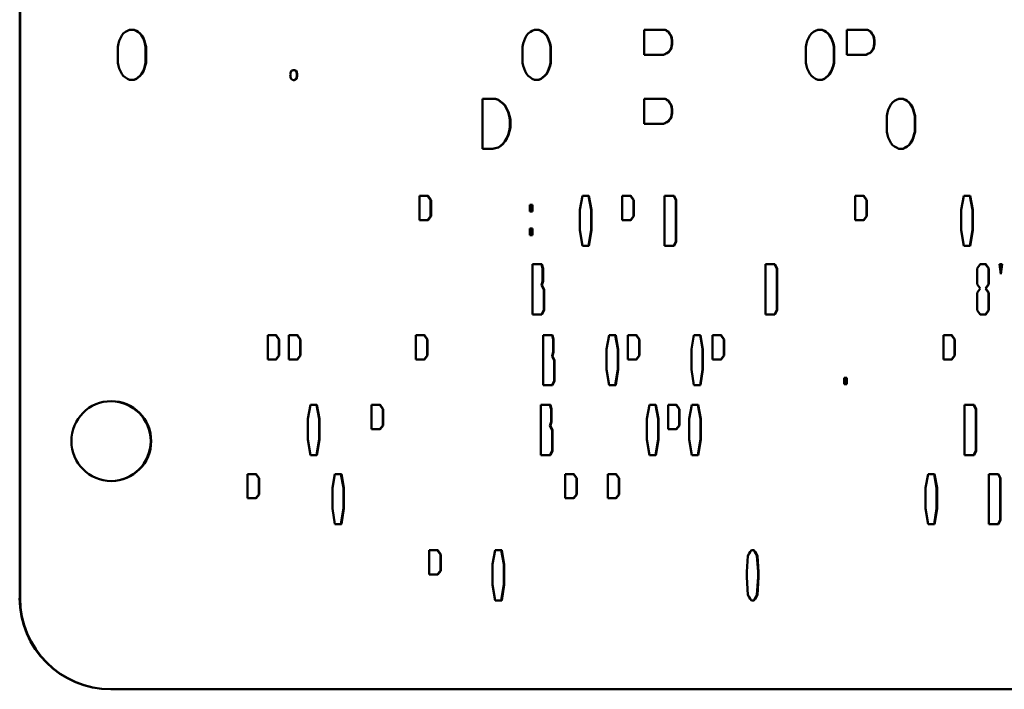
# Model space of a CAD drawing. Units: inches. Extents: x 1 to 131, y 1 to 101.
# Drawn here: x 69 to 70, y 44 to 45 of the extents above; entities that cross this region are included whole.
import ezdxf

# ---------------------------------------------------------------- set-up
doc = ezdxf.new("R2010")
doc.units = ezdxf.units.IN
doc.header["$LTSCALE"] = 6
doc.header["$MEASUREMENT"] = 0
doc.layers.add('Visible (ANSI)', color=7, linetype='Continuous', lineweight=50)
doc.layers.add('Visible Narrow (ANSI)', color=7, linetype='Continuous', lineweight=35)

msp = doc.modelspace()

# ---------------------------------------------------------------- linework, layer by layer
at = {"layer": 'Visible (ANSI)'}
for p, q in [((68.524, 45.3813), (68.524, 43.8213)), ((68.5245, 45.3813), (68.5245, 43.8213)), ((68.6604, 44.5846), (68.662, 44.5882)), ((68.662, 44.5882), (68.664, 44.5919)), ((68.664, 44.5919), (68.666, 44.5948)), ((68.666, 44.5948), (68.6691, 44.597)), ((68.6691, 44.597), (68.6717, 44.5984)), ((68.6717, 44.5984), (68.6747, 44.5999)), ((68.6747, 44.5999), (68.6808, 44.5999)), ((68.6834, 44.5984), (68.6803, 44.5999)), ((68.6808, 44.5999), (68.6839, 44.5984)), ((68.6859, 44.597), (68.6834, 44.5984)), ((68.6839, 44.5984), (68.6834, 44.5984)), ((68.6839, 44.5984), (68.6864, 44.597)), ((68.6885, 44.5948), (68.6859, 44.597)), ((68.6864, 44.597), (68.6859, 44.597)), ((68.6864, 44.597), (68.689, 44.5948)), ((68.691, 44.5919), (68.6885, 44.5948)), ((68.689, 44.5948), (68.6885, 44.5948)), ((68.689, 44.5948), (68.6915, 44.5919)), ((68.6931, 44.5882), (68.691, 44.5919)), ((68.6915, 44.5919), (68.691, 44.5919)), ((68.6915, 44.5919), (68.6936, 44.5882)), ((68.6946, 44.5846), (68.6931, 44.5882)), ((68.6936, 44.5882), (68.6931, 44.5882)), ((68.6936, 44.5882), (68.6951, 44.5846)), ((69.215, 44.5846), (69.2165, 44.5882)), ((69.2165, 44.5882), (69.2186, 44.5919)), ((69.2186, 44.5919), (69.2206, 44.5948)), ((69.2206, 44.5948), (69.2237, 44.597)), ((69.2237, 44.597), (69.2262, 44.5984)), ((69.2262, 44.5984), (69.2293, 44.5999)), ((69.2293, 44.5999), (69.2354, 44.5999)), ((69.2379, 44.5984), (69.2349, 44.5999)), ((69.2354, 44.5999), (69.2385, 44.5984)), ((69.2405, 44.597), (69.2379, 44.5984)), ((69.2385, 44.5984), (69.2379, 44.5984)), ((69.2385, 44.5984), (69.241, 44.597)), ((69.243, 44.5948), (69.2405, 44.597)), ((69.241, 44.597), (69.2405, 44.597)), ((69.241, 44.597), (69.2436, 44.5948)), ((69.2456, 44.5919), (69.243, 44.5948)), ((69.2436, 44.5948), (69.243, 44.5948)), ((69.2436, 44.5948), (69.2461, 44.5919)), ((69.2476, 44.5882), (69.2456, 44.5919)), ((69.2461, 44.5919), (69.2456, 44.5919)), ((69.2461, 44.5919), (69.2481, 44.5882)), ((69.2491, 44.5846), (69.2476, 44.5882)), ((69.2481, 44.5882), (69.2476, 44.5882)), ((69.2481, 44.5882), (69.2497, 44.5846)), ((69.3798, 44.5999), (69.4084, 44.5999)), ((69.3798, 44.5656), (69.3798, 44.5999)), ((69.4094, 44.5992), (69.4079, 44.5999)), ((69.4084, 44.5999), (69.4099, 44.5992)), ((69.4109, 44.5977), (69.4094, 44.5992)), ((69.4099, 44.5992), (69.4094, 44.5992)), ((69.4099, 44.5992), (69.4114, 44.5977)), ((69.413, 44.597), (69.4109, 44.5977)), ((69.4114, 44.5977), (69.4109, 44.5977)), ((69.4114, 44.5977), (69.4135, 44.597)), ((69.414, 44.5948), (69.413, 44.597)), ((69.4135, 44.597), (69.413, 44.597)), ((69.4135, 44.597), (69.4145, 44.5948)), ((69.4155, 44.5926), (69.414, 44.5948)), ((69.4145, 44.5948), (69.414, 44.5948)), ((69.4145, 44.5948), (69.416, 44.5926)), ((69.4165, 44.5904), (69.4155, 44.5926)), ((69.416, 44.5926), (69.4155, 44.5926)), ((69.416, 44.5926), (69.4171, 44.5904)), ((69.417, 44.5882), (69.4165, 44.5904)), ((69.4171, 44.5904), (69.4165, 44.5904)), ((69.4176, 44.5853), (69.417, 44.5882)), ((69.4176, 44.5882), (69.417, 44.5882)), ((69.4171, 44.5904), (69.4176, 44.5882)), ((69.4176, 44.5882), (69.4181, 44.5853)), ((69.6032, 44.5846), (69.6047, 44.5882)), ((69.6047, 44.5882), (69.6067, 44.5919)), ((69.6067, 44.5919), (69.6088, 44.5948)), ((69.6088, 44.5948), (69.6118, 44.597)), ((69.6118, 44.597), (69.6144, 44.5984)), ((69.6144, 44.5984), (69.6175, 44.5999)), ((69.6175, 44.5999), (69.6236, 44.5999)), ((69.6261, 44.5984), (69.6231, 44.5999)), ((69.6236, 44.5999), (69.6266, 44.5984)), ((69.6287, 44.597), (69.6261, 44.5984)), ((69.6266, 44.5984), (69.6261, 44.5984)), ((69.6266, 44.5984), (69.6292, 44.597)), ((69.6312, 44.5948), (69.6287, 44.597)), ((69.6292, 44.597), (69.6287, 44.597)), ((69.6292, 44.597), (69.6317, 44.5948)), ((69.6338, 44.5919), (69.6312, 44.5948)), ((69.6317, 44.5948), (69.6312, 44.5948)), ((69.6317, 44.5948), (69.6343, 44.5919)), ((69.6358, 44.5882), (69.6338, 44.5919)), ((69.6343, 44.5919), (69.6338, 44.5919)), ((69.6343, 44.5919), (69.6363, 44.5882)), ((69.6373, 44.5846), (69.6358, 44.5882)), ((69.6363, 44.5882), (69.6358, 44.5882)), ((69.6363, 44.5882), (69.6379, 44.5846)), ((69.6571, 44.5999), (69.6857, 44.5999)), ((69.6571, 44.5656), (69.6571, 44.5999)), ((69.6867, 44.5992), (69.6851, 44.5999)), ((69.6857, 44.5999), (69.6872, 44.5992)), ((69.6882, 44.5977), (69.6867, 44.5992)), ((69.6872, 44.5992), (69.6867, 44.5992)), ((69.6872, 44.5992), (69.6887, 44.5977)), ((69.6902, 44.597), (69.6882, 44.5977)), ((69.6887, 44.5977), (69.6882, 44.5977)), ((69.6887, 44.5977), (69.6908, 44.597)), ((69.6913, 44.5948), (69.6902, 44.597)), ((69.6908, 44.597), (69.6902, 44.597)), ((69.6908, 44.597), (69.6918, 44.5948)), ((69.6928, 44.5926), (69.6913, 44.5948)), ((69.6918, 44.5948), (69.6913, 44.5948)), ((69.6918, 44.5948), (69.6933, 44.5926)), ((69.6938, 44.5904), (69.6928, 44.5926)), ((69.6933, 44.5926), (69.6928, 44.5926)), ((69.6933, 44.5926), (69.6943, 44.5904)), ((69.6943, 44.5882), (69.6938, 44.5904)), ((69.6943, 44.5904), (69.6938, 44.5904)), ((69.6943, 44.5904), (69.6948, 44.5882)), ((69.6948, 44.5853), (69.6943, 44.5882)), ((69.6948, 44.5882), (69.6943, 44.5882)), ((69.6948, 44.5882), (69.6954, 44.5853)), ((68.6584, 44.5766), (68.6594, 44.5809)), ((68.6584, 44.5547), (68.6584, 44.5766)), ((68.6594, 44.5809), (68.6604, 44.5846)), ((68.6956, 44.5809), (68.6946, 44.5846)), ((68.6951, 44.5846), (68.6946, 44.5846)), ((68.6951, 44.5846), (68.6961, 44.5809)), ((68.6966, 44.5766), (68.6956, 44.5809)), ((68.6961, 44.5809), (68.6956, 44.5809)), ((68.6961, 44.5809), (68.6972, 44.5766)), ((68.6966, 44.5547), (68.6966, 44.5766)), ((68.6972, 44.5766), (68.6966, 44.5766)), ((68.6972, 44.5766), (68.6972, 44.5547)), ((69.2129, 44.5766), (69.214, 44.5809)), ((69.2129, 44.5547), (69.2129, 44.5766)), ((69.214, 44.5809), (69.215, 44.5846)), ((69.2502, 44.5809), (69.2491, 44.5846)), ((69.2497, 44.5846), (69.2491, 44.5846)), ((69.2497, 44.5846), (69.2507, 44.5809)), ((69.2512, 44.5766), (69.2502, 44.5809)), ((69.2507, 44.5809), (69.2502, 44.5809)), ((69.2507, 44.5809), (69.2517, 44.5766)), ((69.2512, 44.5547), (69.2512, 44.5766)), ((69.2517, 44.5766), (69.2512, 44.5766)), ((69.2517, 44.5766), (69.2517, 44.5547)), ((69.4155, 44.5729), (69.4165, 44.5751)), ((69.4171, 44.5751), (69.416, 44.5729)), ((69.4165, 44.5751), (69.417, 44.578)), ((69.4171, 44.5751), (69.4165, 44.5751)), ((69.417, 44.578), (69.4176, 44.5802)), ((69.4176, 44.578), (69.417, 44.578)), ((69.4176, 44.578), (69.4171, 44.5751)), ((69.4176, 44.5802), (69.4176, 44.5853)), ((69.4181, 44.5853), (69.4176, 44.5853)), ((69.4181, 44.5802), (69.4176, 44.578)), ((69.4181, 44.5802), (69.4176, 44.5802)), ((69.4181, 44.5853), (69.4181, 44.5802)), ((69.6011, 44.5766), (69.6022, 44.5809)), ((69.6011, 44.5547), (69.6011, 44.5766)), ((69.6022, 44.5809), (69.6032, 44.5846)), ((69.6384, 44.5809), (69.6373, 44.5846)), ((69.6379, 44.5846), (69.6373, 44.5846)), ((69.6379, 44.5846), (69.6389, 44.5809)), ((69.6394, 44.5766), (69.6384, 44.5809)), ((69.6389, 44.5809), (69.6384, 44.5809)), ((69.6389, 44.5809), (69.6399, 44.5766)), ((69.6394, 44.5547), (69.6394, 44.5766)), ((69.6399, 44.5766), (69.6394, 44.5766)), ((69.6399, 44.5766), (69.6399, 44.5547)), ((69.6928, 44.5729), (69.6938, 44.5751)), ((69.6943, 44.5751), (69.6933, 44.5729)), ((69.6938, 44.5751), (69.6943, 44.578)), ((69.6943, 44.5751), (69.6938, 44.5751)), ((69.6943, 44.578), (69.6948, 44.5802)), ((69.6948, 44.578), (69.6943, 44.5751)), ((69.6948, 44.578), (69.6943, 44.578)), ((69.6948, 44.5802), (69.6948, 44.5853)), ((69.6954, 44.5853), (69.6948, 44.5853)), ((69.6954, 44.5802), (69.6948, 44.578)), ((69.6954, 44.5802), (69.6948, 44.5802)), ((69.6954, 44.5853), (69.6954, 44.5802)), ((69.4063, 44.5656), (69.3798, 44.5656)), ((69.4058, 44.5656), (69.4079, 44.5664)), ((69.4084, 44.5664), (69.4063, 44.5656)), ((69.4079, 44.5664), (69.4094, 44.5671)), ((69.4084, 44.5664), (69.4079, 44.5664)), ((69.4099, 44.5671), (69.4084, 44.5664)), ((69.4094, 44.5671), (69.4109, 44.5678)), ((69.4114, 44.5678), (69.4099, 44.5671)), ((69.4109, 44.5678), (69.413, 44.5693)), ((69.4114, 44.5678), (69.4109, 44.5678)), ((69.4135, 44.5693), (69.4114, 44.5678)), ((69.413, 44.5693), (69.414, 44.5707)), ((69.4135, 44.5693), (69.413, 44.5693)), ((69.4145, 44.5707), (69.4135, 44.5693)), ((69.414, 44.5707), (69.4155, 44.5729)), ((69.416, 44.5729), (69.4145, 44.5707)), ((69.416, 44.5729), (69.4155, 44.5729)), ((69.6836, 44.5656), (69.6571, 44.5656)), ((69.6831, 44.5656), (69.6851, 44.5664)), ((69.6857, 44.5664), (69.6836, 44.5656)), ((69.6851, 44.5664), (69.6867, 44.5671)), ((69.6857, 44.5664), (69.6851, 44.5664)), ((69.6872, 44.5671), (69.6857, 44.5664)), ((69.6867, 44.5671), (69.6882, 44.5678)), ((69.6887, 44.5678), (69.6872, 44.5671)), ((69.6882, 44.5678), (69.6902, 44.5693)), ((69.6887, 44.5678), (69.6882, 44.5678)), ((69.6908, 44.5693), (69.6887, 44.5678)), ((69.6902, 44.5693), (69.6913, 44.5707)), ((69.6908, 44.5693), (69.6902, 44.5693)), ((69.6918, 44.5707), (69.6908, 44.5693)), ((69.6913, 44.5707), (69.6928, 44.5729)), ((69.6933, 44.5729), (69.6918, 44.5707)), ((69.6933, 44.5729), (69.6928, 44.5729)), ((68.6594, 44.5503), (68.6584, 44.5547)), ((68.6604, 44.5467), (68.6594, 44.5503)), ((68.662, 44.543), (68.6604, 44.5467)), ((68.6931, 44.543), (68.6946, 44.5467)), ((68.6951, 44.5467), (68.6936, 44.543)), ((68.6946, 44.5467), (68.6956, 44.5503)), ((68.6951, 44.5467), (68.6946, 44.5467)), ((68.6961, 44.5503), (68.6951, 44.5467)), ((68.6956, 44.5503), (68.6966, 44.5547)), ((68.6961, 44.5503), (68.6956, 44.5503)), ((68.6972, 44.5547), (68.6961, 44.5503)), ((68.6972, 44.5547), (68.6966, 44.5547)), ((69.214, 44.5503), (69.2129, 44.5547)), ((69.215, 44.5467), (69.214, 44.5503)), ((69.2165, 44.543), (69.215, 44.5467)), ((69.2476, 44.543), (69.2491, 44.5467)), ((69.2497, 44.5467), (69.2481, 44.543)), ((69.2491, 44.5467), (69.2502, 44.5503)), ((69.2497, 44.5467), (69.2491, 44.5467)), ((69.2507, 44.5503), (69.2497, 44.5467)), ((69.2502, 44.5503), (69.2512, 44.5547)), ((69.2507, 44.5503), (69.2502, 44.5503)), ((69.2517, 44.5547), (69.2507, 44.5503)), ((69.2517, 44.5547), (69.2512, 44.5547)), ((69.6022, 44.5503), (69.6011, 44.5547)), ((69.6032, 44.5467), (69.6022, 44.5503)), ((69.6047, 44.543), (69.6032, 44.5467)), ((69.6358, 44.543), (69.6373, 44.5467)), ((69.6379, 44.5467), (69.6363, 44.543)), ((69.6373, 44.5467), (69.6384, 44.5503)), ((69.6379, 44.5467), (69.6373, 44.5467)), ((69.6389, 44.5503), (69.6379, 44.5467)), ((69.6384, 44.5503), (69.6394, 44.5547)), ((69.6389, 44.5503), (69.6384, 44.5503)), ((69.6399, 44.5547), (69.6389, 44.5503)), ((69.6399, 44.5547), (69.6394, 44.5547)), ((68.664, 44.5394), (68.662, 44.543)), ((68.666, 44.5365), (68.664, 44.5394)), ((68.6691, 44.5343), (68.666, 44.5365)), ((68.6717, 44.5328), (68.6691, 44.5343)), ((68.6834, 44.5328), (68.6859, 44.5343)), ((68.6864, 44.5343), (68.6839, 44.5328)), ((68.6859, 44.5343), (68.6885, 44.5365)), ((68.6864, 44.5343), (68.6859, 44.5343)), ((68.689, 44.5365), (68.6864, 44.5343)), ((68.6885, 44.5365), (68.691, 44.5394)), ((68.689, 44.5365), (68.6885, 44.5365)), ((68.6915, 44.5394), (68.689, 44.5365)), ((68.691, 44.5394), (68.6931, 44.543)), ((68.6915, 44.5394), (68.691, 44.5394)), ((68.6936, 44.543), (68.6915, 44.5394)), ((68.6936, 44.543), (68.6931, 44.543)), ((68.8945, 44.5379), (68.895, 44.5387)), ((68.895, 44.5365), (68.8945, 44.5379)), ((68.895, 44.5408), (68.8955, 44.5416)), ((68.895, 44.5387), (68.895, 44.5408)), ((68.895, 44.535), (68.895, 44.5365)), ((68.8955, 44.5335), (68.895, 44.535)), ((68.8955, 44.5416), (68.896, 44.543)), ((68.896, 44.5328), (68.8955, 44.5335)), ((68.896, 44.543), (68.8965, 44.5438)), ((68.8965, 44.5438), (68.8976, 44.5438)), ((68.8976, 44.5438), (68.8981, 44.5445)), ((68.8981, 44.5445), (68.9011, 44.5445)), ((68.9011, 44.5438), (68.9006, 44.5445)), ((68.9011, 44.5445), (68.9016, 44.5438)), ((68.9016, 44.5438), (68.9011, 44.5438)), ((68.9016, 44.5438), (68.9027, 44.5438)), ((68.9026, 44.543), (68.9021, 44.5438)), ((68.9032, 44.5416), (68.9026, 44.543)), ((68.9032, 44.543), (68.9026, 44.543)), ((68.9026, 44.5328), (68.9032, 44.5335)), ((68.9027, 44.5438), (68.9032, 44.543)), ((68.9032, 44.543), (68.9037, 44.5416)), ((68.9032, 44.5408), (68.9032, 44.5416)), ((68.9037, 44.5416), (68.9032, 44.5416)), ((68.9037, 44.5401), (68.9032, 44.5408)), ((68.9037, 44.5408), (68.9032, 44.5408)), ((68.9032, 44.535), (68.9037, 44.5357)), ((68.9032, 44.5335), (68.9032, 44.535)), ((68.9037, 44.535), (68.9032, 44.535)), ((68.9037, 44.5335), (68.9032, 44.5328)), ((68.9037, 44.5335), (68.9032, 44.5335)), ((68.9037, 44.5416), (68.9037, 44.5408)), ((68.9037, 44.5408), (68.9042, 44.5401)), ((68.9037, 44.5357), (68.9037, 44.5401)), ((68.9042, 44.5401), (68.9037, 44.5401)), ((68.9042, 44.5357), (68.9037, 44.535)), ((68.9042, 44.5357), (68.9037, 44.5357)), ((68.9037, 44.535), (68.9037, 44.5335)), ((68.9042, 44.5401), (68.9042, 44.5357)), ((69.2186, 44.5394), (69.2165, 44.543)), ((69.2206, 44.5365), (69.2186, 44.5394)), ((69.2237, 44.5343), (69.2206, 44.5365)), ((69.2262, 44.5328), (69.2237, 44.5343)), ((69.2379, 44.5328), (69.2405, 44.5343)), ((69.241, 44.5343), (69.2385, 44.5328)), ((69.2405, 44.5343), (69.243, 44.5365)), ((69.241, 44.5343), (69.2405, 44.5343)), ((69.2436, 44.5365), (69.241, 44.5343)), ((69.243, 44.5365), (69.2456, 44.5394)), ((69.2436, 44.5365), (69.243, 44.5365)), ((69.2461, 44.5394), (69.2436, 44.5365)), ((69.2456, 44.5394), (69.2476, 44.543)), ((69.2461, 44.5394), (69.2456, 44.5394)), ((69.2481, 44.543), (69.2461, 44.5394)), ((69.2481, 44.543), (69.2476, 44.543)), ((69.6067, 44.5394), (69.6047, 44.543)), ((69.6088, 44.5365), (69.6067, 44.5394)), ((69.6118, 44.5343), (69.6088, 44.5365)), ((69.6144, 44.5328), (69.6118, 44.5343)), ((69.6261, 44.5328), (69.6287, 44.5343)), ((69.6292, 44.5343), (69.6266, 44.5328)), ((69.6287, 44.5343), (69.6312, 44.5365)), ((69.6292, 44.5343), (69.6287, 44.5343)), ((69.6317, 44.5365), (69.6292, 44.5343)), ((69.6312, 44.5365), (69.6338, 44.5394)), ((69.6317, 44.5365), (69.6312, 44.5365)), ((69.6343, 44.5394), (69.6317, 44.5365)), ((69.6338, 44.5394), (69.6358, 44.543)), ((69.6343, 44.5394), (69.6338, 44.5394)), ((69.6363, 44.543), (69.6343, 44.5394)), ((69.6363, 44.543), (69.6358, 44.543)), ((68.6747, 44.5314), (68.6717, 44.5328)), ((68.6808, 44.5314), (68.6747, 44.5314)), ((68.6803, 44.5314), (68.6834, 44.5328)), ((68.6839, 44.5328), (68.6808, 44.5314)), ((68.6839, 44.5328), (68.6834, 44.5328)), ((68.8965, 44.5321), (68.896, 44.5328)), ((68.8976, 44.5314), (68.8965, 44.5321)), ((68.8981, 44.5314), (68.8976, 44.5314)), ((68.8986, 44.5306), (68.8981, 44.5314)), ((68.9001, 44.5306), (68.8986, 44.5306)), ((68.8996, 44.5306), (68.9006, 44.5314)), ((68.9011, 44.5314), (68.9001, 44.5306)), ((68.9011, 44.5314), (68.9006, 44.5314)), ((68.9011, 44.5314), (68.9021, 44.5321)), ((68.9016, 44.5314), (68.9011, 44.5314)), ((68.9027, 44.5321), (68.9016, 44.5314)), ((68.9021, 44.5321), (68.9026, 44.5328)), ((68.9027, 44.5321), (68.9021, 44.5321)), ((68.9032, 44.5328), (68.9027, 44.5321)), ((69.2293, 44.5314), (69.2262, 44.5328)), ((69.2354, 44.5314), (69.2293, 44.5314)), ((69.2349, 44.5314), (69.2379, 44.5328)), ((69.2385, 44.5328), (69.2354, 44.5314)), ((69.2385, 44.5328), (69.2379, 44.5328)), ((69.6175, 44.5314), (69.6144, 44.5328)), ((69.6236, 44.5314), (69.6175, 44.5314)), ((69.6231, 44.5314), (69.6261, 44.5328)), ((69.6266, 44.5328), (69.6236, 44.5314)), ((69.6266, 44.5328), (69.6261, 44.5328)), ((69.158, 44.5054), (69.1759, 44.5054)), ((69.158, 44.4368), (69.158, 44.5054)), ((69.1794, 44.5039), (69.1753, 44.5054)), ((69.1759, 44.5054), (69.1799, 44.5039)), ((69.1825, 44.5017), (69.1794, 44.5039)), ((69.1799, 44.5039), (69.1794, 44.5039)), ((69.1799, 44.5039), (69.183, 44.5017)), ((69.186, 44.4988), (69.1825, 44.5017)), ((69.183, 44.5017), (69.1825, 44.5017)), ((69.183, 44.5017), (69.1866, 44.4988)), ((69.1886, 44.4959), (69.186, 44.4988)), ((69.1866, 44.4988), (69.186, 44.4988)), ((69.1866, 44.4988), (69.1891, 44.4959)), ((69.1911, 44.4915), (69.1886, 44.4959)), ((69.1891, 44.4959), (69.1886, 44.4959)), ((69.1891, 44.4959), (69.1917, 44.4915)), ((69.3798, 44.4711), (69.3798, 44.5054)), ((69.3798, 44.5054), (69.4084, 44.5054)), ((69.4094, 44.5046), (69.4079, 44.5054)), ((69.4084, 44.5054), (69.4099, 44.5046)), ((69.4109, 44.5032), (69.4094, 44.5046)), ((69.4099, 44.5046), (69.4094, 44.5046)), ((69.4099, 44.5046), (69.4114, 44.5032)), ((69.413, 44.5024), (69.4109, 44.5032)), ((69.4114, 44.5032), (69.4109, 44.5032)), ((69.4114, 44.5032), (69.4135, 44.5024)), ((69.414, 44.5003), (69.413, 44.5024)), ((69.4135, 44.5024), (69.413, 44.5024)), ((69.4135, 44.5024), (69.4145, 44.5003)), ((69.4155, 44.4981), (69.414, 44.5003)), ((69.4145, 44.5003), (69.414, 44.5003)), ((69.4145, 44.5003), (69.416, 44.4981)), ((69.4165, 44.4959), (69.4155, 44.4981)), ((69.416, 44.4981), (69.4155, 44.4981)), ((69.416, 44.4981), (69.4171, 44.4959)), ((69.417, 44.4937), (69.4165, 44.4959)), ((69.4171, 44.4959), (69.4165, 44.4959)), ((69.4176, 44.4908), (69.417, 44.4937)), ((69.4176, 44.4937), (69.417, 44.4937)), ((69.4171, 44.4959), (69.4176, 44.4937)), ((69.4176, 44.4937), (69.4181, 44.4908)), ((69.7141, 44.4901), (69.7156, 44.4937)), ((69.7156, 44.4937), (69.7177, 44.4973)), ((69.7177, 44.4973), (69.7197, 44.5003)), ((69.7197, 44.5003), (69.7228, 44.5024)), ((69.7228, 44.5024), (69.7253, 44.5039)), ((69.7253, 44.5039), (69.7284, 44.5054)), ((69.7284, 44.5054), (69.7345, 44.5054)), ((69.737, 44.5039), (69.734, 44.5054)), ((69.7345, 44.5054), (69.7376, 44.5039)), ((69.7396, 44.5024), (69.737, 44.5039)), ((69.7376, 44.5039), (69.737, 44.5039)), ((69.7376, 44.5039), (69.7401, 44.5024)), ((69.7421, 44.5003), (69.7396, 44.5024)), ((69.7401, 44.5024), (69.7396, 44.5024)), ((69.7401, 44.5024), (69.7427, 44.5003)), ((69.7447, 44.4973), (69.7421, 44.5003)), ((69.7427, 44.5003), (69.7421, 44.5003)), ((69.7427, 44.5003), (69.7452, 44.4973)), ((69.7467, 44.4937), (69.7447, 44.4973)), ((69.7452, 44.4973), (69.7447, 44.4973)), ((69.7452, 44.4973), (69.7472, 44.4937)), ((69.7483, 44.4901), (69.7467, 44.4937)), ((69.7472, 44.4937), (69.7467, 44.4937)), ((69.7472, 44.4937), (69.7488, 44.4901)), ((69.1932, 44.4871), (69.1911, 44.4915)), ((69.1917, 44.4915), (69.1911, 44.4915)), ((69.1917, 44.4915), (69.1937, 44.4871)), ((69.1947, 44.482), (69.1932, 44.4871)), ((69.1937, 44.4871), (69.1932, 44.4871)), ((69.1937, 44.4871), (69.1952, 44.482)), ((69.1957, 44.4769), (69.1947, 44.482)), ((69.1952, 44.482), (69.1947, 44.482)), ((69.1952, 44.482), (69.1963, 44.4769)), ((69.4155, 44.4784), (69.4165, 44.4806)), ((69.4171, 44.4806), (69.416, 44.4784)), ((69.4165, 44.4806), (69.417, 44.4835)), ((69.4171, 44.4806), (69.4165, 44.4806)), ((69.417, 44.4835), (69.4176, 44.4857)), ((69.4176, 44.4835), (69.417, 44.4835)), ((69.4176, 44.4835), (69.4171, 44.4806)), ((69.4176, 44.4857), (69.4176, 44.4908)), ((69.4181, 44.4908), (69.4176, 44.4908)), ((69.4181, 44.4857), (69.4176, 44.4835)), ((69.4181, 44.4857), (69.4176, 44.4857)), ((69.4181, 44.4908), (69.4181, 44.4857)), ((69.712, 44.482), (69.7131, 44.4864)), ((69.712, 44.4602), (69.712, 44.482)), ((69.7131, 44.4864), (69.7141, 44.4901)), ((69.7493, 44.4864), (69.7483, 44.4901)), ((69.7488, 44.4901), (69.7483, 44.4901)), ((69.7488, 44.4901), (69.7498, 44.4864)), ((69.7503, 44.482), (69.7493, 44.4864)), ((69.7498, 44.4864), (69.7493, 44.4864)), ((69.7498, 44.4864), (69.7508, 44.482)), ((69.7503, 44.4602), (69.7503, 44.482)), ((69.7508, 44.482), (69.7503, 44.482)), ((69.7508, 44.482), (69.7508, 44.4602)), ((69.1947, 44.4609), (69.1957, 44.466)), ((69.1963, 44.466), (69.1952, 44.4609)), ((69.1957, 44.466), (69.1957, 44.4769)), ((69.1963, 44.4769), (69.1957, 44.4769)), ((69.1963, 44.466), (69.1957, 44.466)), ((69.1963, 44.4769), (69.1963, 44.466)), ((69.4063, 44.4711), (69.3798, 44.4711)), ((69.4058, 44.4711), (69.4079, 44.4718)), ((69.4084, 44.4718), (69.4063, 44.4711)), ((69.4079, 44.4718), (69.4094, 44.4726)), ((69.4084, 44.4718), (69.4079, 44.4718)), ((69.4099, 44.4726), (69.4084, 44.4718)), ((69.4094, 44.4726), (69.4109, 44.4733)), ((69.4114, 44.4733), (69.4099, 44.4726)), ((69.4109, 44.4733), (69.413, 44.4747)), ((69.4114, 44.4733), (69.4109, 44.4733)), ((69.4135, 44.4747), (69.4114, 44.4733)), ((69.413, 44.4747), (69.414, 44.4762)), ((69.4135, 44.4747), (69.413, 44.4747)), ((69.4145, 44.4762), (69.4135, 44.4747)), ((69.414, 44.4762), (69.4155, 44.4784)), ((69.416, 44.4784), (69.4145, 44.4762)), ((69.416, 44.4784), (69.4155, 44.4784)), ((69.1911, 44.4507), (69.1932, 44.4558)), ((69.1937, 44.4558), (69.1917, 44.4507)), ((69.1932, 44.4558), (69.1947, 44.4609)), ((69.1937, 44.4558), (69.1932, 44.4558)), ((69.1952, 44.4609), (69.1937, 44.4558)), ((69.1952, 44.4609), (69.1947, 44.4609)), ((69.7131, 44.4558), (69.712, 44.4602)), ((69.7141, 44.4521), (69.7131, 44.4558)), ((69.7156, 44.4485), (69.7141, 44.4521)), ((69.7467, 44.4485), (69.7483, 44.4521)), ((69.7488, 44.4521), (69.7472, 44.4485)), ((69.7483, 44.4521), (69.7493, 44.4558)), ((69.7488, 44.4521), (69.7483, 44.4521)), ((69.7498, 44.4558), (69.7488, 44.4521)), ((69.7493, 44.4558), (69.7503, 44.4602)), ((69.7498, 44.4558), (69.7493, 44.4558)), ((69.7508, 44.4602), (69.7498, 44.4558)), ((69.7508, 44.4602), (69.7503, 44.4602)), ((69.1794, 44.4383), (69.1825, 44.4405)), ((69.183, 44.4405), (69.1799, 44.4383)), ((69.1825, 44.4405), (69.186, 44.4434)), ((69.183, 44.4405), (69.1825, 44.4405)), ((69.1866, 44.4434), (69.183, 44.4405)), ((69.186, 44.4434), (69.1886, 44.447)), ((69.1866, 44.4434), (69.186, 44.4434)), ((69.1891, 44.447), (69.1866, 44.4434)), ((69.1886, 44.447), (69.1911, 44.4507)), ((69.1917, 44.4507), (69.1891, 44.447)), ((69.1917, 44.4507), (69.1911, 44.4507)), ((69.7177, 44.4448), (69.7156, 44.4485)), ((69.7197, 44.4419), (69.7177, 44.4448)), ((69.7228, 44.4397), (69.7197, 44.4419)), ((69.7253, 44.4383), (69.7228, 44.4397)), ((69.737, 44.4383), (69.7396, 44.4397)), ((69.7401, 44.4397), (69.7376, 44.4383)), ((69.7396, 44.4397), (69.7421, 44.4419)), ((69.7401, 44.4397), (69.7396, 44.4397)), ((69.7427, 44.4419), (69.7401, 44.4397)), ((69.7421, 44.4419), (69.7447, 44.4448)), ((69.7427, 44.4419), (69.7421, 44.4419)), ((69.7452, 44.4448), (69.7427, 44.4419)), ((69.7447, 44.4448), (69.7467, 44.4485)), ((69.7452, 44.4448), (69.7447, 44.4448)), ((69.7472, 44.4485), (69.7452, 44.4448)), ((69.7472, 44.4485), (69.7467, 44.4485)), ((69.1723, 44.4368), (69.158, 44.4368)), ((69.1718, 44.4368), (69.1753, 44.4376)), ((69.1759, 44.4376), (69.1723, 44.4368)), ((69.1753, 44.4376), (69.1794, 44.4383)), ((69.1759, 44.4376), (69.1753, 44.4376)), ((69.1799, 44.4383), (69.1759, 44.4376)), ((69.1799, 44.4383), (69.1794, 44.4383)), ((69.7284, 44.4368), (69.7253, 44.4383)), ((69.7345, 44.4368), (69.7284, 44.4368)), ((69.734, 44.4368), (69.737, 44.4383)), ((69.7376, 44.4383), (69.7345, 44.4368)), ((69.7376, 44.4383), (69.737, 44.4383)), ((69.0717, 44.3392), (69.0717, 44.3723)), ((69.0717, 44.3723), (69.0835, 44.3723)), ((69.0871, 44.3664), (69.083, 44.3723)), ((69.0835, 44.3723), (69.0876, 44.3664)), ((69.2915, 44.3532), (69.2951, 44.3723)), ((69.2951, 44.3723), (69.3039, 44.3723)), ((69.3069, 44.3532), (69.3034, 44.3723)), ((69.3039, 44.3723), (69.3074, 44.3532)), ((69.3496, 44.3392), (69.3496, 44.3723)), ((69.3496, 44.3723), (69.3614, 44.3723)), ((69.365, 44.3664), (69.3608, 44.3723)), ((69.3614, 44.3723), (69.3655, 44.3664)), ((69.4076, 44.3038), (69.4076, 44.3723)), ((69.4076, 44.3723), (69.4206, 44.3723)), ((69.423, 44.3664), (69.4201, 44.3723)), ((69.4206, 44.3723), (69.4235, 44.3664)), ((69.6688, 44.3392), (69.6688, 44.3723)), ((69.6688, 44.3723), (69.6806, 44.3723)), ((69.6842, 44.3664), (69.6801, 44.3723)), ((69.6806, 44.3723), (69.6847, 44.3664)), ((69.8139, 44.3532), (69.8175, 44.3723)), ((69.8175, 44.3723), (69.8263, 44.3723)), ((69.8293, 44.3532), (69.8258, 44.3723)), ((69.8263, 44.3723), (69.8299, 44.3532)), ((69.0871, 44.3443), (69.0871, 44.3664)), ((69.0876, 44.3664), (69.0871, 44.3664)), ((69.0876, 44.3664), (69.0876, 44.3443)), ((69.223, 44.3509), (69.223, 44.3598)), ((69.223, 44.3598), (69.2266, 44.3598)), ((69.226, 44.3509), (69.226, 44.3598)), ((69.2266, 44.3598), (69.2266, 44.3509)), ((69.365, 44.3443), (69.365, 44.3664)), ((69.3655, 44.3664), (69.365, 44.3664)), ((69.3655, 44.3664), (69.3655, 44.3443)), ((69.423, 44.3097), (69.423, 44.3664)), ((69.4235, 44.3664), (69.423, 44.3664)), ((69.4235, 44.3664), (69.4235, 44.3097)), ((69.6842, 44.3443), (69.6842, 44.3664)), ((69.6847, 44.3664), (69.6842, 44.3664)), ((69.6847, 44.3664), (69.6847, 44.3443)), ((69.083, 44.3392), (69.0871, 44.3443)), ((69.0876, 44.3443), (69.0835, 44.3392)), ((69.0876, 44.3443), (69.0871, 44.3443)), ((69.2266, 44.3509), (69.223, 44.3509)), ((69.2915, 44.3252), (69.2915, 44.3532)), ((69.3069, 44.3252), (69.3069, 44.3532)), ((69.3074, 44.3532), (69.3069, 44.3532)), ((69.3074, 44.3532), (69.3074, 44.3252)), ((69.3608, 44.3392), (69.365, 44.3443)), ((69.3655, 44.3443), (69.3614, 44.3392)), ((69.3655, 44.3443), (69.365, 44.3443)), ((69.6801, 44.3392), (69.6842, 44.3443)), ((69.6847, 44.3443), (69.6806, 44.3392)), ((69.6847, 44.3443), (69.6842, 44.3443)), ((69.8139, 44.3252), (69.8139, 44.3532)), ((69.8293, 44.3252), (69.8293, 44.3532)), ((69.8299, 44.3532), (69.8293, 44.3532)), ((69.8299, 44.3532), (69.8299, 44.3252)), ((69.0835, 44.3392), (69.0717, 44.3392)), ((69.3614, 44.3392), (69.3496, 44.3392)), ((69.6806, 44.3392), (69.6688, 44.3392)), ((69.223, 44.3185), (69.223, 44.3274)), ((69.223, 44.3274), (69.2266, 44.3274)), ((69.2266, 44.3185), (69.223, 44.3185)), ((69.226, 44.3185), (69.226, 44.3274)), ((69.2266, 44.3274), (69.2266, 44.3185)), ((69.2951, 44.3038), (69.2915, 44.3252)), ((69.3034, 44.3038), (69.3069, 44.3252)), ((69.3074, 44.3252), (69.3039, 44.3038)), ((69.3074, 44.3252), (69.3069, 44.3252)), ((69.8175, 44.3038), (69.8139, 44.3252)), ((69.8258, 44.3038), (69.8293, 44.3252)), ((69.8299, 44.3252), (69.8263, 44.3038)), ((69.8299, 44.3252), (69.8293, 44.3252)), ((69.3039, 44.3038), (69.2951, 44.3038)), ((69.4206, 44.3038), (69.4076, 44.3038)), ((69.4201, 44.3038), (69.423, 44.3097)), ((69.4235, 44.3097), (69.4206, 44.3038)), ((69.4235, 44.3097), (69.423, 44.3097)), ((69.8263, 44.3038), (69.8175, 44.3038)), ((69.2266, 44.2099), (69.2266, 44.2785)), ((69.2266, 44.2785), (69.2396, 44.2785)), ((69.2405, 44.2726), (69.2391, 44.2785)), ((69.2396, 44.2785), (69.2411, 44.2726)), ((69.5459, 44.2099), (69.5459, 44.2785)), ((69.5459, 44.2785), (69.5588, 44.2785)), ((69.5613, 44.2726), (69.5583, 44.2785)), ((69.5588, 44.2785), (69.5618, 44.2726)), ((69.8361, 44.2726), (69.8402, 44.2785)), ((69.8402, 44.2785), (69.8479, 44.2785)), ((69.8515, 44.2726), (69.8474, 44.2785)), ((69.8479, 44.2785), (69.852, 44.2726)), ((69.8684, 44.2652), (69.8666, 44.2785)), ((69.8666, 44.2785), (69.8701, 44.2785)), ((69.8681, 44.2672), (69.8696, 44.2785)), ((69.8701, 44.2785), (69.8684, 44.2652)), ((69.2405, 44.2556), (69.2405, 44.2726)), ((69.2411, 44.2726), (69.2405, 44.2726)), ((69.2411, 44.2726), (69.2411, 44.2556)), ((69.5613, 44.2158), (69.5613, 44.2726)), ((69.5618, 44.2726), (69.5613, 44.2726)), ((69.5618, 44.2726), (69.5618, 44.2158)), ((69.8361, 44.2512), (69.8361, 44.2726)), ((69.8515, 44.2512), (69.8515, 44.2726)), ((69.852, 44.2726), (69.8515, 44.2726)), ((69.852, 44.2726), (69.852, 44.2512)), ((69.2391, 44.2497), (69.2405, 44.2556)), ((69.242, 44.2438), (69.2391, 44.2497)), ((69.2396, 44.2497), (69.2391, 44.2497)), ((69.2411, 44.2556), (69.2396, 44.2497)), ((69.2396, 44.2497), (69.2425, 44.2438)), ((69.2411, 44.2556), (69.2405, 44.2556)), ((69.8402, 44.2453), (69.8361, 44.2512)), ((69.8474, 44.2453), (69.8515, 44.2512)), ((69.852, 44.2512), (69.8479, 44.2453)), ((69.852, 44.2512), (69.8515, 44.2512)), ((69.242, 44.2158), (69.242, 44.2438)), ((69.2425, 44.2438), (69.242, 44.2438)), ((69.2425, 44.2438), (69.2425, 44.2158)), ((69.8361, 44.2394), (69.8402, 44.2453)), ((69.8361, 44.2158), (69.8361, 44.2394)), ((69.8515, 44.2394), (69.8474, 44.2453)), ((69.8479, 44.2453), (69.8474, 44.2453)), ((69.8479, 44.2453), (69.852, 44.2394)), ((69.8515, 44.2158), (69.8515, 44.2394)), ((69.852, 44.2394), (69.8515, 44.2394)), ((69.852, 44.2394), (69.852, 44.2158)), ((69.2396, 44.2099), (69.2266, 44.2099)), ((69.2391, 44.2099), (69.242, 44.2158)), ((69.2425, 44.2158), (69.2396, 44.2099)), ((69.2425, 44.2158), (69.242, 44.2158)), ((69.5588, 44.2099), (69.5459, 44.2099)), ((69.5583, 44.2099), (69.5613, 44.2158)), ((69.5618, 44.2158), (69.5588, 44.2099)), ((69.5618, 44.2158), (69.5613, 44.2158)), ((69.8402, 44.2099), (69.8361, 44.2158)), ((69.8479, 44.2099), (69.8402, 44.2099)), ((69.8474, 44.2099), (69.8515, 44.2158)), ((69.852, 44.2158), (69.8479, 44.2099)), ((69.852, 44.2158), (69.8515, 44.2158)), ((68.8638, 44.1482), (68.8638, 44.1814)), ((68.8638, 44.1814), (68.8756, 44.1814)), ((68.8792, 44.1755), (68.8751, 44.1814)), ((68.8756, 44.1814), (68.8797, 44.1755)), ((68.8792, 44.1534), (68.8792, 44.1755)), ((68.8797, 44.1755), (68.8792, 44.1755)), ((68.8797, 44.1755), (68.8797, 44.1534)), ((68.8929, 44.1482), (68.8929, 44.1814)), ((68.8929, 44.1814), (68.9046, 44.1814)), ((68.9082, 44.1755), (68.9041, 44.1814)), ((68.9046, 44.1814), (68.9088, 44.1755)), ((68.9082, 44.1534), (68.9082, 44.1755)), ((68.9088, 44.1755), (68.9082, 44.1755)), ((68.9088, 44.1755), (68.9088, 44.1534)), ((69.067, 44.1482), (69.067, 44.1814)), ((69.067, 44.1814), (69.0788, 44.1814)), ((69.0824, 44.1755), (69.0783, 44.1814)), ((69.0788, 44.1814), (69.0829, 44.1755)), ((69.0824, 44.1534), (69.0824, 44.1755)), ((69.0829, 44.1755), (69.0824, 44.1755)), ((69.0829, 44.1755), (69.0829, 44.1534)), ((69.2411, 44.1129), (69.2411, 44.1814)), ((69.2411, 44.1814), (69.2541, 44.1814)), ((69.2551, 44.1755), (69.2536, 44.1814)), ((69.2541, 44.1814), (69.2556, 44.1755)), ((69.2551, 44.1586), (69.2551, 44.1755)), ((69.2556, 44.1755), (69.2551, 44.1755)), ((69.2556, 44.1755), (69.2556, 44.1586)), ((69.3282, 44.1622), (69.3317, 44.1814)), ((69.3317, 44.1814), (69.3406, 44.1814)), ((69.3436, 44.1622), (69.3401, 44.1814)), ((69.3406, 44.1814), (69.3441, 44.1622)), ((69.3572, 44.1482), (69.3572, 44.1814)), ((69.3572, 44.1814), (69.369, 44.1814)), ((69.3726, 44.1755), (69.3685, 44.1814)), ((69.369, 44.1814), (69.3731, 44.1755)), ((69.3726, 44.1534), (69.3726, 44.1755)), ((69.3731, 44.1755), (69.3726, 44.1755)), ((69.3731, 44.1755), (69.3731, 44.1534)), ((69.4443, 44.1622), (69.4478, 44.1814)), ((69.4478, 44.1814), (69.4567, 44.1814)), ((69.4597, 44.1622), (69.4562, 44.1814)), ((69.4567, 44.1814), (69.4602, 44.1622)), ((69.4733, 44.1482), (69.4733, 44.1814)), ((69.4733, 44.1814), (69.4851, 44.1814)), ((69.4887, 44.1755), (69.4846, 44.1814)), ((69.4851, 44.1814), (69.4892, 44.1755)), ((69.4887, 44.1534), (69.4887, 44.1755)), ((69.4892, 44.1755), (69.4887, 44.1755)), ((69.4892, 44.1755), (69.4892, 44.1534)), ((69.7896, 44.1814), (69.8014, 44.1814)), ((69.7896, 44.1482), (69.7896, 44.1814)), ((69.805, 44.1755), (69.8009, 44.1814)), ((69.8014, 44.1814), (69.8055, 44.1755)), ((69.805, 44.1534), (69.805, 44.1755)), ((69.8055, 44.1755), (69.805, 44.1755)), ((69.8055, 44.1755), (69.8055, 44.1534)), ((69.2536, 44.1527), (69.2551, 44.1586)), ((69.2556, 44.1586), (69.2541, 44.1527)), ((69.2556, 44.1586), (69.2551, 44.1586)), ((69.3282, 44.1342), (69.3282, 44.1622)), ((69.3436, 44.1342), (69.3436, 44.1622)), ((69.3441, 44.1622), (69.3436, 44.1622)), ((69.3441, 44.1622), (69.3441, 44.1342)), ((69.4443, 44.1342), (69.4443, 44.1622)), ((69.4597, 44.1342), (69.4597, 44.1622)), ((69.4602, 44.1622), (69.4597, 44.1622)), ((69.4602, 44.1622), (69.4602, 44.1342)), ((68.8756, 44.1482), (68.8638, 44.1482)), ((68.8751, 44.1482), (68.8792, 44.1534)), ((68.8797, 44.1534), (68.8756, 44.1482)), ((68.8797, 44.1534), (68.8792, 44.1534)), ((68.9046, 44.1482), (68.8929, 44.1482)), ((68.9041, 44.1482), (68.9082, 44.1534)), ((68.9088, 44.1534), (68.9046, 44.1482)), ((68.9088, 44.1534), (68.9082, 44.1534)), ((69.0788, 44.1482), (69.067, 44.1482)), ((69.0783, 44.1482), (69.0824, 44.1534)), ((69.0829, 44.1534), (69.0788, 44.1482)), ((69.0829, 44.1534), (69.0824, 44.1534)), ((69.2565, 44.1468), (69.2536, 44.1527)), ((69.2541, 44.1527), (69.2536, 44.1527)), ((69.2541, 44.1527), (69.257, 44.1468)), ((69.2565, 44.1188), (69.2565, 44.1468)), ((69.257, 44.1468), (69.2565, 44.1468)), ((69.257, 44.1468), (69.257, 44.1188)), ((69.369, 44.1482), (69.3572, 44.1482)), ((69.3685, 44.1482), (69.3726, 44.1534)), ((69.3731, 44.1534), (69.369, 44.1482)), ((69.3731, 44.1534), (69.3726, 44.1534)), ((69.4851, 44.1482), (69.4733, 44.1482)), ((69.4846, 44.1482), (69.4887, 44.1534)), ((69.4892, 44.1534), (69.4851, 44.1482)), ((69.4892, 44.1534), (69.4887, 44.1534)), ((69.8014, 44.1482), (69.7896, 44.1482)), ((69.8009, 44.1482), (69.805, 44.1534)), ((69.8055, 44.1534), (69.8014, 44.1482)), ((69.8055, 44.1534), (69.805, 44.1534)), ((69.3317, 44.1129), (69.3282, 44.1342)), ((69.3401, 44.1129), (69.3436, 44.1342)), ((69.3441, 44.1342), (69.3406, 44.1129)), ((69.3441, 44.1342), (69.3436, 44.1342)), ((69.4478, 44.1129), (69.4443, 44.1342)), ((69.4562, 44.1129), (69.4597, 44.1342)), ((69.4602, 44.1342), (69.4567, 44.1129)), ((69.4602, 44.1342), (69.4597, 44.1342)), ((69.2536, 44.1129), (69.2565, 44.1188)), ((69.257, 44.1188), (69.2541, 44.1129)), ((69.257, 44.1188), (69.2565, 44.1188)), ((69.6537, 44.1143), (69.6537, 44.1232)), ((69.6537, 44.1232), (69.6572, 44.1232)), ((69.6567, 44.1143), (69.6567, 44.1232)), ((69.6572, 44.1232), (69.6572, 44.1143)), ((69.2541, 44.1129), (69.2411, 44.1129)), ((69.3406, 44.1129), (69.3317, 44.1129)), ((69.4567, 44.1129), (69.4478, 44.1129)), ((69.6572, 44.1143), (69.6537, 44.1143)), ((68.9189, 44.0666), (68.9225, 44.0858)), ((68.9225, 44.0858), (68.9313, 44.0858)), ((68.9343, 44.0666), (68.9308, 44.0858)), ((68.9313, 44.0858), (68.9348, 44.0666)), ((69.006, 44.0526), (69.006, 44.0858)), ((69.006, 44.0858), (69.0178, 44.0858)), ((69.0214, 44.0799), (69.0173, 44.0858)), ((69.0178, 44.0858), (69.0219, 44.0799)), ((69.0214, 44.0578), (69.0214, 44.0799)), ((69.0219, 44.0799), (69.0214, 44.0799)), ((69.0219, 44.0799), (69.0219, 44.0578)), ((69.2382, 44.0172), (69.2382, 44.0858)), ((69.2382, 44.0858), (69.2512, 44.0858)), ((69.2521, 44.0799), (69.2506, 44.0858)), ((69.2512, 44.0858), (69.2526, 44.0799)), ((69.2521, 44.0629), (69.2521, 44.0799)), ((69.2526, 44.0799), (69.2521, 44.0799)), ((69.2526, 44.0799), (69.2526, 44.0629)), ((69.3833, 44.0666), (69.3868, 44.0858)), ((69.3868, 44.0858), (69.3957, 44.0858)), ((69.3987, 44.0666), (69.3952, 44.0858)), ((69.3957, 44.0858), (69.3992, 44.0666)), ((69.4123, 44.0526), (69.4123, 44.0858)), ((69.4123, 44.0858), (69.4241, 44.0858)), ((69.4277, 44.0799), (69.4236, 44.0858)), ((69.4241, 44.0858), (69.4282, 44.0799)), ((69.4277, 44.0578), (69.4277, 44.0799)), ((69.4282, 44.0799), (69.4277, 44.0799)), ((69.4282, 44.0799), (69.4282, 44.0578)), ((69.4414, 44.0666), (69.4449, 44.0858)), ((69.4449, 44.0858), (69.4537, 44.0858)), ((69.4567, 44.0666), (69.4532, 44.0858)), ((69.4537, 44.0858), (69.4573, 44.0666)), ((69.8187, 44.0172), (69.8187, 44.0858)), ((69.8187, 44.0858), (69.8316, 44.0858)), ((69.834, 44.0799), (69.8311, 44.0858)), ((69.8316, 44.0858), (69.8346, 44.0799)), ((69.834, 44.0231), (69.834, 44.0799)), ((69.8346, 44.0799), (69.834, 44.0799)), ((69.8346, 44.0799), (69.8346, 44.0231)), ((68.9189, 44.0386), (68.9189, 44.0666)), ((68.9343, 44.0386), (68.9343, 44.0666)), ((68.9348, 44.0666), (68.9343, 44.0666)), ((68.9348, 44.0666), (68.9348, 44.0386)), ((69.2506, 44.057), (69.2521, 44.0629)), ((69.2526, 44.0629), (69.2512, 44.057)), ((69.2526, 44.0629), (69.2521, 44.0629)), ((69.3833, 44.0386), (69.3833, 44.0666)), ((69.3987, 44.0386), (69.3987, 44.0666)), ((69.3992, 44.0666), (69.3987, 44.0666)), ((69.3992, 44.0666), (69.3992, 44.0386)), ((69.4414, 44.0386), (69.4414, 44.0666)), ((69.4567, 44.0386), (69.4567, 44.0666)), ((69.4573, 44.0666), (69.4567, 44.0666)), ((69.4573, 44.0666), (69.4573, 44.0386)), ((69.0178, 44.0526), (69.006, 44.0526)), ((69.0173, 44.0526), (69.0214, 44.0578)), ((69.0219, 44.0578), (69.0178, 44.0526)), ((69.0219, 44.0578), (69.0214, 44.0578)), ((69.2536, 44.0511), (69.2506, 44.057)), ((69.2512, 44.057), (69.2506, 44.057)), ((69.2512, 44.057), (69.2541, 44.0511)), ((69.2536, 44.0231), (69.2536, 44.0511)), ((69.2541, 44.0511), (69.2536, 44.0511)), ((69.2541, 44.0511), (69.2541, 44.0231)), ((69.4241, 44.0526), (69.4123, 44.0526)), ((69.4236, 44.0526), (69.4277, 44.0578)), ((69.4282, 44.0578), (69.4241, 44.0526)), ((69.4282, 44.0578), (69.4277, 44.0578)), ((68.9225, 44.0172), (68.9189, 44.0386)), ((68.9308, 44.0172), (68.9343, 44.0386)), ((68.9348, 44.0386), (68.9313, 44.0172)), ((68.9348, 44.0386), (68.9343, 44.0386)), ((69.3868, 44.0172), (69.3833, 44.0386)), ((69.3952, 44.0172), (69.3987, 44.0386)), ((69.3992, 44.0386), (69.3957, 44.0172)), ((69.3992, 44.0386), (69.3987, 44.0386)), ((69.4449, 44.0172), (69.4414, 44.0386)), ((69.4532, 44.0172), (69.4567, 44.0386)), ((69.4573, 44.0386), (69.4537, 44.0172)), ((69.4573, 44.0386), (69.4567, 44.0386)), ((69.2506, 44.0172), (69.2536, 44.0231)), ((69.2541, 44.0231), (69.2512, 44.0172)), ((69.2541, 44.0231), (69.2536, 44.0231)), ((69.8311, 44.0172), (69.834, 44.0231)), ((69.8346, 44.0231), (69.8316, 44.0172)), ((69.8346, 44.0231), (69.834, 44.0231)), ((68.9313, 44.0172), (68.9225, 44.0172)), ((69.2512, 44.0172), (69.2382, 44.0172)), ((69.3957, 44.0172), (69.3868, 44.0172)), ((69.4537, 44.0172), (69.4449, 44.0172)), ((69.8316, 44.0172), (69.8187, 44.0172)), ((68.8363, 43.9581), (68.8363, 43.9912)), ((68.8363, 43.9912), (68.8481, 43.9912)), ((68.8517, 43.9853), (68.8476, 43.9912)), ((68.8481, 43.9912), (68.8522, 43.9853)), ((68.8517, 43.9632), (68.8517, 43.9853)), ((68.8522, 43.9853), (68.8517, 43.9853)), ((68.8522, 43.9853), (68.8522, 43.9632)), ((68.9524, 43.9721), (68.9559, 43.9912)), ((68.9559, 43.9912), (68.9648, 43.9912)), ((68.9678, 43.9721), (68.9642, 43.9912)), ((68.9648, 43.9912), (68.9683, 43.9721)), ((69.2716, 43.9581), (69.2716, 43.9912)), ((69.2716, 43.9912), (69.2834, 43.9912)), ((69.287, 43.9853), (69.2829, 43.9912)), ((69.2834, 43.9912), (69.2875, 43.9853)), ((69.287, 43.9632), (69.287, 43.9853)), ((69.2875, 43.9853), (69.287, 43.9853)), ((69.2875, 43.9853), (69.2875, 43.9632)), ((69.3297, 43.9581), (69.3297, 43.9912)), ((69.3297, 43.9912), (69.3415, 43.9912)), ((69.3451, 43.9853), (69.3409, 43.9912)), ((69.3415, 43.9912), (69.3456, 43.9853)), ((69.3451, 43.9632), (69.3451, 43.9853)), ((69.3456, 43.9853), (69.3451, 43.9853)), ((69.3456, 43.9853), (69.3456, 43.9632)), ((69.765, 43.9721), (69.7686, 43.9912)), ((69.7686, 43.9912), (69.7774, 43.9912)), ((69.7804, 43.9721), (69.7769, 43.9912)), ((69.7774, 43.9912), (69.7809, 43.9721)), ((69.8521, 43.9227), (69.8521, 43.9912)), ((69.8521, 43.9912), (69.8651, 43.9912)), ((69.8675, 43.9853), (69.8645, 43.9912)), ((69.8651, 43.9912), (69.868, 43.9853)), ((69.8675, 43.9286), (69.8675, 43.9853)), ((69.868, 43.9853), (69.8675, 43.9853)), ((69.868, 43.9853), (69.868, 43.9286)), ((68.9524, 43.9441), (68.9524, 43.9721)), ((68.9678, 43.9441), (68.9678, 43.9721)), ((68.9683, 43.9721), (68.9678, 43.9721)), ((68.9683, 43.9721), (68.9683, 43.9441)), ((69.765, 43.9441), (69.765, 43.9721)), ((69.7804, 43.9441), (69.7804, 43.9721)), ((69.7809, 43.9721), (69.7804, 43.9721)), ((69.7809, 43.9721), (69.7809, 43.9441)), ((68.8481, 43.9581), (68.8363, 43.9581)), ((68.8476, 43.9581), (68.8517, 43.9632)), ((68.8522, 43.9632), (68.8481, 43.9581)), ((68.8522, 43.9632), (68.8517, 43.9632)), ((69.2834, 43.9581), (69.2716, 43.9581)), ((69.2829, 43.9581), (69.287, 43.9632)), ((69.2875, 43.9632), (69.2834, 43.9581)), ((69.2875, 43.9632), (69.287, 43.9632)), ((69.3415, 43.9581), (69.3297, 43.9581)), ((69.3409, 43.9581), (69.3451, 43.9632)), ((69.3456, 43.9632), (69.3415, 43.9581)), ((69.3456, 43.9632), (69.3451, 43.9632)), ((68.9559, 43.9227), (68.9524, 43.9441)), ((68.9642, 43.9227), (68.9678, 43.9441)), ((68.9683, 43.9441), (68.9648, 43.9227)), ((68.9683, 43.9441), (68.9678, 43.9441)), ((69.7686, 43.9227), (69.765, 43.9441)), ((69.7769, 43.9227), (69.7804, 43.9441)), ((69.7809, 43.9441), (69.7774, 43.9227)), ((69.7809, 43.9441), (69.7804, 43.9441)), ((69.8645, 43.9227), (69.8675, 43.9286)), ((69.868, 43.9286), (69.8651, 43.9227)), ((69.868, 43.9286), (69.8675, 43.9286)), ((68.9648, 43.9227), (68.9559, 43.9227)), ((69.7774, 43.9227), (69.7686, 43.9227)), ((69.8651, 43.9227), (69.8521, 43.9227)), ((69.085, 43.8535), (69.085, 43.8867)), ((69.085, 43.8867), (69.0968, 43.8867)), ((69.1004, 43.8808), (69.0962, 43.8867)), ((69.0968, 43.8867), (69.1009, 43.8808)), ((69.172, 43.8675), (69.1756, 43.8867)), ((69.1756, 43.8867), (69.1844, 43.8867)), ((69.1874, 43.8675), (69.1839, 43.8867)), ((69.1844, 43.8867), (69.1879, 43.8675)), ((69.5247, 43.8844), (69.5268, 43.8867)), ((69.5268, 43.8867), (69.53, 43.8867)), ((69.5313, 43.8844), (69.5295, 43.8867)), ((69.53, 43.8867), (69.5318, 43.8844)), ((69.1004, 43.8587), (69.1004, 43.8808)), ((69.1009, 43.8808), (69.1004, 43.8808)), ((69.1009, 43.8808), (69.1009, 43.8587)), ((69.5203, 43.8572), (69.5218, 43.8793)), ((69.5218, 43.8793), (69.5233, 43.8822)), ((69.5233, 43.8822), (69.5247, 43.8844)), ((69.5328, 43.8822), (69.5313, 43.8844)), ((69.5318, 43.8844), (69.5313, 43.8844)), ((69.5318, 43.8844), (69.5333, 43.8822)), ((69.5342, 43.8793), (69.5328, 43.8822)), ((69.5333, 43.8822), (69.5328, 43.8822)), ((69.5333, 43.8822), (69.5348, 43.8793)), ((69.5357, 43.8572), (69.5342, 43.8793)), ((69.5348, 43.8793), (69.5342, 43.8793)), ((69.5348, 43.8793), (69.5362, 43.8572)), ((69.0962, 43.8535), (69.1004, 43.8587)), ((69.1009, 43.8587), (69.0968, 43.8535)), ((69.1009, 43.8587), (69.1004, 43.8587)), ((69.172, 43.8395), (69.172, 43.8675)), ((69.1874, 43.8395), (69.1874, 43.8675)), ((69.1879, 43.8675), (69.1874, 43.8675)), ((69.1879, 43.8675), (69.1879, 43.8395)), ((69.0968, 43.8535), (69.085, 43.8535)), ((69.5203, 43.8498), (69.5203, 43.8572)), ((69.5218, 43.8255), (69.5203, 43.8498)), ((69.5342, 43.8255), (69.5357, 43.8498)), ((69.5362, 43.8498), (69.5348, 43.8255)), ((69.5357, 43.8498), (69.5357, 43.8572)), ((69.5362, 43.8572), (69.5357, 43.8572)), ((69.5362, 43.8498), (69.5357, 43.8498)), ((69.5362, 43.8572), (69.5362, 43.8498)), ((69.1756, 43.8181), (69.172, 43.8395)), ((69.1839, 43.8181), (69.1874, 43.8395)), ((69.1879, 43.8395), (69.1844, 43.8181)), ((69.1879, 43.8395), (69.1874, 43.8395)), ((69.1844, 43.8181), (69.1756, 43.8181)), ((69.5233, 43.8226), (69.5218, 43.8255)), ((69.5247, 43.8203), (69.5233, 43.8226)), ((69.5268, 43.8181), (69.5247, 43.8203)), ((69.53, 43.8181), (69.5268, 43.8181)), ((69.5295, 43.8181), (69.5313, 43.8203)), ((69.5318, 43.8203), (69.53, 43.8181)), ((69.5313, 43.8203), (69.5328, 43.8226)), ((69.5318, 43.8203), (69.5313, 43.8203)), ((69.5333, 43.8226), (69.5318, 43.8203)), ((69.5328, 43.8226), (69.5342, 43.8255)), ((69.5333, 43.8226), (69.5328, 43.8226)), ((69.5348, 43.8255), (69.5333, 43.8226)), ((69.5348, 43.8255), (69.5342, 43.8255)), ((68.6495, 43.6963), (68.6489, 43.6963)), ((68.6495, 43.6963), (71.5577, 43.6963))]:
    msp.add_line(p, q, dxfattribs=at)
msp.add_ellipse((68.6495, 44.0363), major_axis=(0, 0.0547), ratio=0.999391, dxfattribs=at)
for centre, major_axis, start_param, end_param in [((68.6489, 44.0363), (0, -0.0547), 0.004789, 3.136804), ((68.6489, 43.8213), (0, -0.125), 4.712389, 6.283185), ((68.6495, 43.8213), (0, -0.125), 4.712389, 6.283185)]:
    msp.add_ellipse(centre, major_axis=major_axis, ratio=0.999391, start_param=start_param, end_param=end_param, dxfattribs=at)
at = {"layer": 'Visible Narrow (ANSI)'}
for p, q in [((69.4099, 44.5671), (69.4094, 44.5671)), ((69.4145, 44.5707), (69.414, 44.5707)), ((69.6872, 44.5671), (69.6867, 44.5671)), ((69.6918, 44.5707), (69.6913, 44.5707)), ((68.9032, 44.5328), (68.9026, 44.5328)), ((69.4099, 44.4726), (69.4094, 44.4726)), ((69.4145, 44.4762), (69.414, 44.4762)), ((69.1891, 44.447), (69.1886, 44.447)), ((68.5245, 43.8213), (68.524, 43.8213))]:
    msp.add_line(p, q, dxfattribs=at)

doc.saveas('drawing.dxf')
